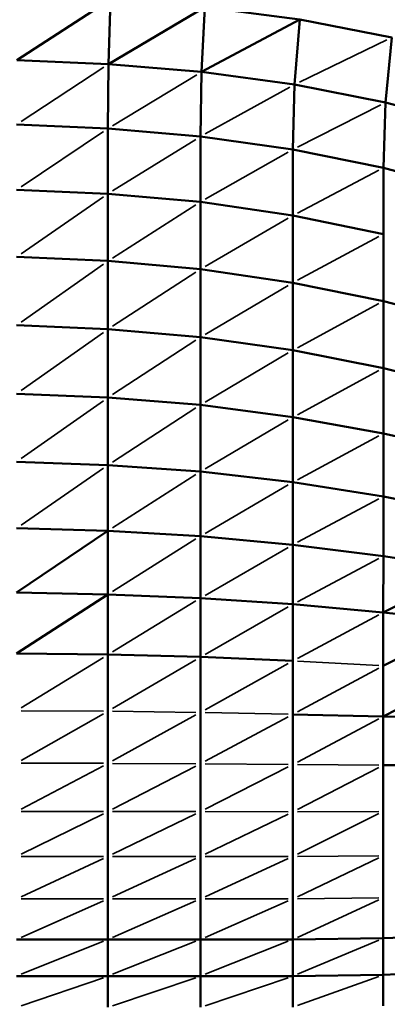
# Model space of a CAD drawing. Units: millimetres. Extents: x -1216 to 3024, y 1772 to 3068.
# Drawn here: x 1276 to 1331, y 2222 to 2369 of the extents above; entities that cross this region are included whole.
import ezdxf

# ---------------------------------------------------------------- set-up
doc = ezdxf.new("R2010")
doc.units = ezdxf.units.MM
doc.layers.add('MD_Visible', color=7, linetype='Continuous', lineweight=50)
doc.layers.add('MD_Visible Narrow', color=7, linetype='Continuous', lineweight=35)
doc.styles.get("Standard").update_dxf_attribs({"font": 'arial.ttf'})
doc.dimstyles.new('ISO-25$0', dxfattribs={"dimtxt": 2.5, "dimasz": 2.5, "dimexe": 1.25, "dimexo": 0.625, "dimtad": 1, "dimtxsty": 'Standard', "dimcen": 2.5, "dimadec": 0, "dimazin": 0, "dimtfac": 1, "dimtmove": 0, "dimatfit": 3, "dimfxl": 1, "dimarcsym": 0})

# ---------------------------------------------------------------- blocks, each defined once
blk = doc.blocks.new('CustomObjectsInViewport4_0')
at = {"layer": 'MD_Visible', "extrusion": (0, 1, 0)}
for p, q in [((1275.55, 2362.81), (1289.54, 2371.94)), ((1289.54, 2371.94), (1289.27, 2362.22)), ((1289.27, 2362.22), (1303.62, 2370.75)), ((1303.62, 2370.75), (1303.14, 2361.06)), ((1303.62, 2370.75), (1317.81, 2368.86)), ((1303.14, 2361.06), (1317.81, 2368.86)), ((1317.81, 2368.86), (1317.05, 2359.15)), ((1331.56, 2366.18), (1317.81, 2368.86)), ((1330.62, 2356.48), (1331.56, 2366.18)), ((1275.55, 2362.81), (1289.27, 2362.22)), ((1289.27, 2362.22), (1289.17, 2352.57)), ((1289.27, 2362.22), (1303.14, 2361.06)), ((1303.14, 2361.06), (1302.99, 2351.39)), ((1303.14, 2361.06), (1317.05, 2359.15)), ((1317.05, 2359.15), (1316.8, 2349.42)), ((1317.05, 2359.15), (1330.62, 2356.48)), ((1330.62, 2356.48), (1330.31, 2346.69)), ((1330.62, 2356.48), (1343.48, 2353.04)), ((1289.17, 2352.57), (1275.5, 2353.16)), ((1289.17, 2342.81), (1289.17, 2352.57)), ((1302.99, 2351.39), (1289.17, 2352.57)), ((1302.99, 2351.39), (1316.8, 2349.42)), ((1302.99, 2351.39), (1302.99, 2341.6)), ((1316.8, 2349.42), (1330.31, 2346.69)), ((1316.8, 2349.42), (1316.8, 2339.57)), ((1330.31, 2346.69), (1343.2, 2343.24)), ((1330.31, 2346.69), (1330.31, 2336.79)), ((1275.5, 2343.42), (1289.17, 2342.81)), ((1289.17, 2342.81), (1302.99, 2341.6)), ((1289.17, 2342.81), (1289.17, 2332.77)), ((1316.8, 2339.57), (1302.99, 2341.6)), ((1302.99, 2341.6), (1302.99, 2331.55)), ((1316.8, 2329.52), (1316.8, 2339.57)), ((1330.31, 2336.79), (1316.8, 2339.57)), ((1330.31, 2336.79), (1330.31, 2326.76)), ((1275.5, 2333.38), (1289.17, 2332.77)), ((1289.17, 2332.77), (1302.99, 2331.55)), ((1289.17, 2332.77), (1289.17, 2322.57)), ((1302.99, 2331.55), (1316.8, 2329.52)), ((1302.99, 2321.39), (1302.99, 2331.55)), ((1316.8, 2329.52), (1330.31, 2326.76)), ((1316.8, 2329.52), (1316.8, 2319.41)), ((1330.31, 2326.76), (1343.2, 2323.37)), ((1330.31, 2326.76), (1330.31, 2316.76)), ((1289.17, 2322.57), (1275.5, 2323.16)), ((1289.17, 2322.57), (1302.99, 2321.39)), ((1289.17, 2322.57), (1289.17, 2312.35)), ((1302.99, 2321.39), (1316.8, 2319.41)), ((1302.99, 2321.39), (1302.99, 2311.25)), ((1316.8, 2319.41), (1330.31, 2316.76)), ((1316.8, 2319.41), (1316.8, 2309.41)), ((1330.31, 2316.76), (1343.2, 2313.54)), ((1330.31, 2316.76), (1330.31, 2306.97)), ((1275.5, 2312.9), (1289.17, 2312.35)), ((1289.17, 2312.35), (1302.99, 2311.25)), ((1289.17, 2312.35), (1289.17, 2302.25)), ((1302.99, 2311.25), (1316.8, 2309.41)), ((1302.99, 2311.25), (1302.99, 2301.28)), ((1316.8, 2309.41), (1330.31, 2306.97)), ((1316.8, 2309.41), (1316.8, 2299.67)), ((1330.31, 2306.97), (1343.2, 2304.03)), ((1330.31, 2306.97), (1330.31, 2297.53)), ((1275.5, 2302.74), (1289.17, 2302.25)), ((1302.99, 2301.28), (1289.17, 2302.25)), ((1289.17, 2302.25), (1289.17, 2292.41)), ((1302.99, 2291.63), (1302.99, 2301.28)), ((1316.8, 2299.67), (1302.99, 2301.28)), ((1316.8, 2290.33), (1316.8, 2299.67)), ((1330.31, 2297.53), (1316.8, 2299.67)), ((1343.2, 2294.99), (1330.31, 2297.53)), ((1330.31, 2297.53), (1330.31, 2288.63)), ((1289.17, 2292.41), (1275.5, 2292.79)), ((1275.5, 2283.19), (1289.17, 2292.41)), ((1289.17, 2292.41), (1302.99, 2291.63)), ((1289.17, 2292.41), (1289.17, 2282.91)), ((1302.99, 2291.63), (1316.8, 2290.33)), ((1302.99, 2291.63), (1302.99, 2282.35)), ((1316.8, 2290.33), (1330.31, 2288.63)), ((1316.8, 2290.33), (1316.8, 2281.42)), ((1330.31, 2288.63), (1330.3, 2280.21)), ((1330.31, 2288.63), (1343.2, 2286.63)), ((1343.2, 2286.63), (1330.3, 2280.21)), ((1275.5, 2283.19), (1289.17, 2282.91)), ((1289.17, 2282.91), (1275.5, 2274.06)), ((1289.17, 2282.91), (1302.99, 2282.35)), ((1289.17, 2282.91), (1289.17, 2273.89)), ((1302.99, 2282.35), (1316.8, 2281.42)), ((1302.99, 2282.35), (1302.99, 2273.54)), ((1316.8, 2281.42), (1330.3, 2280.21)), ((1316.8, 2281.42), (1316.8, 2272.96)), ((1330.3, 2280.21), (1343.19, 2278.81)), ((1330.3, 2280.21), (1330.3, 2272.22)), ((1343.19, 2278.81), (1330.3, 2272.22)), ((1289.17, 2273.89), (1275.5, 2274.06)), ((1289.17, 2265.43), (1289.17, 2273.89)), ((1302.99, 2273.54), (1289.17, 2273.89)), ((1316.8, 2272.96), (1302.99, 2273.54)), ((1302.99, 2273.54), (1302.99, 2265.25)), ((1316.8, 2264.96), (1316.8, 2272.96)), ((1330.3, 2264.63), (1330.3, 2272.22)), ((1343.19, 2271.41), (1330.3, 2264.63)), ((1289.17, 2265.43), (1289.17, 2257.64)), ((1302.99, 2265.25), (1302.99, 2257.57)), ((1316.8, 2264.96), (1330.3, 2264.63)), ((1316.8, 2264.96), (1316.8, 2257.45)), ((1330.3, 2264.63), (1343.19, 2264.32)), ((1330.3, 2264.63), (1330.3, 2257.37)), ((1289.17, 2257.64), (1289.17, 2250.43)), ((1302.99, 2257.57), (1302.99, 2250.41)), ((1316.8, 2257.45), (1316.8, 2250.38)), ((1330.3, 2257.37), (1343.19, 2257.41)), ((1330.3, 2257.37), (1330.3, 2250.44)), ((1289.17, 2250.43), (1289.17, 2243.7)), ((1302.99, 2250.41), (1302.99, 2243.7)), ((1316.8, 2250.38), (1316.8, 2243.7)), ((1330.3, 2250.44), (1330.3, 2243.83)), ((1289.17, 2243.7), (1289.17, 2237.35)), ((1302.99, 2243.7), (1302.99, 2237.35)), ((1316.8, 2237.35), (1316.8, 2243.7)), ((1330.3, 2237.51), (1330.3, 2243.83)), ((1289.17, 2237.35), (1289.17, 2231.29)), ((1302.99, 2237.35), (1302.99, 2231.29)), ((1316.8, 2237.35), (1316.8, 2231.29)), ((1330.3, 2237.51), (1330.3, 2231.47)), ((1275.5, 2231.29), (1289.17, 2231.29)), ((1289.17, 2231.29), (1302.99, 2231.29)), ((1289.17, 2231.29), (1289.17, 2225.8)), ((1302.99, 2231.29), (1316.8, 2231.29)), ((1302.99, 2231.29), (1302.99, 2225.8)), ((1316.8, 2231.29), (1330.3, 2231.47)), ((1316.8, 2231.29), (1316.8, 2225.8)), ((1330.3, 2231.47), (1343.18, 2232.02)), ((1330.3, 2231.47), (1330.3, 2226)), ((1330.3, 2226), (1343.17, 2226.6)), ((1275.5, 2225.8), (1289.17, 2225.8)), ((1289.17, 2225.8), (1302.99, 2225.8)), ((1289.17, 2225.8), (1289.17, 2221.16)), ((1302.99, 2225.8), (1316.8, 2225.8)), ((1302.99, 2225.8), (1302.99, 2221.16)), ((1316.8, 2225.8), (1330.3, 2226)), ((1316.8, 2225.8), (1316.8, 2221.16)), ((1330.3, 2226), (1330.3, 2221.37))]:
    blk.add_line(p, q, dxfattribs=at)
at = {"layer": 'MD_Visible Narrow', "extrusion": (0, 1, 0)}
for p, q in [((1317.78, 2359.51), (1330.84, 2365.83)), ((1288.58, 2361.76), (1276.19, 2353.61)), ((1302.45, 2360.63), (1289.87, 2352.99)), ((1316.35, 2358.77), (1303.69, 2351.78)), ((1317.49, 2349.77), (1329.93, 2356.13)), ((1288.49, 2352.11), (1276.19, 2343.88)), ((1289.86, 2343.24), (1302.29, 2350.96)), ((1316.11, 2349.03), (1303.68, 2341.99)), ((1329.63, 2346.34), (1317.47, 2339.93)), ((1276.19, 2333.85), (1288.49, 2342.34)), ((1302.29, 2341.15), (1289.86, 2333.21)), ((1316.11, 2339.17), (1303.68, 2331.95)), ((1317.47, 2329.88), (1329.63, 2336.43)), ((1288.49, 2332.29), (1276.19, 2323.64)), ((1302.29, 2331.1), (1289.86, 2323.02)), ((1303.68, 2321.79), (1316.11, 2329.11)), ((1317.47, 2319.78), (1329.63, 2326.39)), ((1288.49, 2322.09), (1276.19, 2313.39)), ((1289.86, 2312.8), (1302.29, 2320.93)), ((1316.11, 2319.01), (1303.68, 2311.66)), ((1329.63, 2316.4), (1317.47, 2309.78)), ((1276.19, 2303.22), (1288.49, 2311.87)), ((1302.29, 2310.8), (1289.86, 2302.7)), ((1316.11, 2309.01), (1303.68, 2301.69)), ((1329.63, 2306.6), (1317.47, 2300.03)), ((1288.49, 2301.78), (1276.19, 2293.27)), ((1302.29, 2300.84), (1289.86, 2292.85)), ((1316.11, 2299.27), (1303.68, 2292.03)), ((1329.63, 2297.17), (1317.47, 2290.69)), ((1289.86, 2283.35), (1302.29, 2291.19)), ((1303.68, 2282.75), (1316.11, 2289.93)), ((1317.47, 2281.78), (1329.63, 2288.27)), ((1302.29, 2281.93), (1289.86, 2274.31)), ((1316.11, 2281.03), (1303.68, 2273.93)), ((1329.63, 2279.85), (1317.47, 2273.32)), ((1288.49, 2273.47), (1276.19, 2265.93)), ((1302.29, 2273.13), (1289.86, 2265.83)), ((1316.11, 2272.57), (1303.68, 2265.64)), ((1329.63, 2272.26), (1317.47, 2272.92)), ((1329.63, 2271.86), (1317.47, 2265.32)), ((1276.19, 2265.51), (1288.49, 2265.43)), ((1276.19, 2258.06), (1288.49, 2265.04)), ((1289.86, 2265.42), (1302.29, 2265.26)), ((1303.68, 2265.24), (1316.11, 2264.98)), ((1289.86, 2258.02), (1302.29, 2264.87)), ((1316.11, 2264.59), (1303.68, 2257.94)), ((1317.47, 2257.81), (1329.63, 2264.27)), ((1276.19, 2257.67), (1288.49, 2257.64)), ((1289.86, 2257.63), (1302.29, 2257.57)), ((1303.68, 2257.56), (1316.11, 2257.46)), ((1288.49, 2257.28), (1276.19, 2250.8)), ((1302.29, 2257.21), (1289.86, 2250.78)), ((1303.68, 2250.76), (1316.11, 2257.1)), ((1317.47, 2257.45), (1329.63, 2257.38)), ((1317.47, 2250.73), (1329.63, 2257.02)), ((1276.19, 2250.44), (1288.49, 2250.43)), ((1289.86, 2250.43), (1302.29, 2250.41)), ((1303.68, 2250.41), (1316.11, 2250.38)), ((1317.47, 2250.38), (1329.63, 2250.44)), ((1288.49, 2250.09), (1276.19, 2244.03)), ((1302.29, 2250.07), (1289.86, 2244.03)), ((1316.11, 2250.05), (1303.68, 2244.03)), ((1329.63, 2250.11), (1317.47, 2244.03)), ((1288.49, 2243.7), (1276.19, 2243.7)), ((1288.49, 2243.38), (1276.19, 2237.67)), ((1302.29, 2243.7), (1289.86, 2243.7)), ((1302.29, 2243.38), (1289.86, 2237.67)), ((1316.11, 2243.7), (1303.68, 2243.7)), ((1316.11, 2243.38), (1303.68, 2237.67)), ((1329.63, 2243.82), (1317.47, 2243.7)), ((1329.63, 2243.5), (1317.47, 2237.67)), ((1276.19, 2237.35), (1288.49, 2237.35)), ((1276.19, 2231.59), (1288.49, 2237.05)), ((1289.86, 2237.35), (1302.29, 2237.35)), ((1289.86, 2231.59), (1302.29, 2237.05)), ((1303.68, 2237.35), (1316.11, 2237.35)), ((1316.11, 2237.05), (1303.68, 2231.59)), ((1317.47, 2237.36), (1329.63, 2237.5)), ((1317.47, 2231.6), (1329.63, 2237.2)), ((1288.49, 2231.02), (1276.19, 2226.08)), ((1302.29, 2231.02), (1289.86, 2226.08)), ((1303.68, 2226.08), (1316.11, 2231.02)), ((1317.47, 2226.09), (1329.63, 2231.19)), ((1288.49, 2225.57), (1276.19, 2221.39)), ((1302.29, 2225.57), (1289.86, 2221.39)), ((1316.11, 2225.57), (1303.68, 2221.39)), ((1329.62, 2225.76), (1317.47, 2221.4))]:
    blk.add_line(p, q, dxfattribs=at)
blk = doc.blocks.new('*D7')
at = {"color": 0, "lineweight": -2, "transparency": 16777216}
for p, q in [((605.82, 2904.71), (605.82, 2955.71)), ((1430.24, 2904.71), (1430.24, 2955.71)), ((655.82, 2954.71), (1380.24, 2954.71))]:
    blk.add_line(p, q, dxfattribs=at)
at = {"color": 0, "transparency": 16777216}
for points in [[(655.82, 2963.05), (655.82, 2946.38), (605.82, 2954.71)], [(1380.24, 2963.05), (1380.24, 2946.38), (1430.24, 2954.71)]]:
    blk.add_solid(points, dxfattribs=at)
at = {"layer": 'Defpoints', "color": 0, "transparency": 16777216}
for p in [(1430.24, 2954.71), (605.82, 2297.31), (1430.24, 2243.41)]:
    blk.add_point(p, dxfattribs=at)
at = {"color": 0, "lineweight": 13, "transparency": 16777216, "insert": (1018.03, 3015.56), "char_height": 80, "attachment_point": 5}
blk.add_mtext('80', dxfattribs=at)
blk = doc.blocks.new('*D26')
at = {"color": 0, "lineweight": -2, "transparency": 16777216}
for p, q in [((1439.68, 2505.12), (1490.68, 2505.12)), ((1489.68, 2455.12), (1489.68, 1821.77)), ((1439.68, 1771.77), (1490.68, 1771.77))]:
    blk.add_line(p, q, dxfattribs=at)
at = {"color": 0, "transparency": 16777216}
for points in [[(1481.35, 2455.12), (1498.01, 2455.12), (1489.68, 2505.12)], [(1481.35, 1821.77), (1498.01, 1821.77), (1489.68, 1771.77)]]:
    blk.add_solid(points, dxfattribs=at)
at = {"layer": 'Defpoints', "color": 0, "transparency": 16777216}
for p in [(1127.28, 2505.12), (1003.89, 1771.77), (1489.68, 1771.77)]:
    blk.add_point(p, dxfattribs=at)
at = {"color": 0, "lineweight": 13, "transparency": 16777216, "insert": (1550.36, 2138.44), "char_height": 80, "attachment_point": 5, "rotation": 90}
blk.add_mtext('75', dxfattribs=at)

msp = doc.modelspace()

# ---------------------------------------------------------------- block references
at = {"lineweight": 13}
msp.add_blockref('CustomObjectsInViewport4_0', (0, 0), dxfattribs=at)

# ---------------------------------------------------------------- dimensions: what is measured, and where the dimension line sits
dim = msp.add_linear_dim(base=(1430.24, 2954.71), p1=(605.82, 2297.31), p2=(1430.24, 2243.41), dimstyle='ISO-25$0', override={"dimtxt": 80, "dimasz": 50, "dimexe": 1, "dimgap": 20, "dimtad": 2, "dimdec": 0, "dimlfac": 0.1, "dimrnd": 5, "dimtdec": 0, "dimfxl": 50, "dimfxlon": 1}, dxfattribs=at)
dim.commit()
dim.dimension.update_dxf_attribs({"geometry": '*D7', "text_midpoint": (1018.03, 3015.56)})
dim = msp.add_linear_dim(base=(1489.68, 1771.77), p1=(1127.28, 2505.12), p2=(1003.89, 1771.77), angle=90, dimstyle='ISO-25$0', override={"dimtxt": 80, "dimasz": 50, "dimexe": 1, "dimgap": 20, "dimtad": 2, "dimdec": 0, "dimlfac": 0.1, "dimrnd": 5, "dimtdec": 0, "dimfxl": 50, "dimfxlon": 1}, dxfattribs=at)
dim.commit()
dim.dimension.update_dxf_attribs({"geometry": '*D26', "text_midpoint": (1550.36, 2138.44)})

doc.saveas('drawing.dxf')
